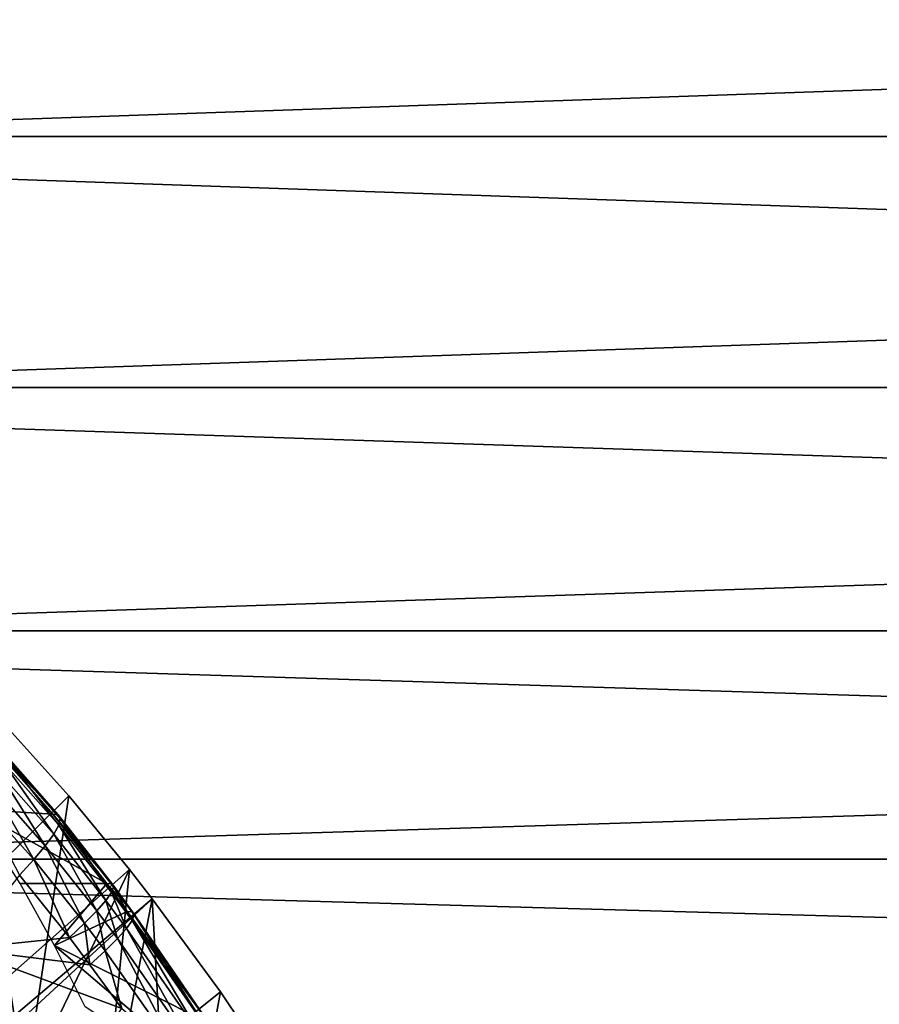
# Model space of a CAD drawing. Extents: x 0 to 450, y 0 to 1169.
# Drawn here: x 361 to 368, y 109 to 116 of the extents above; entities that cross this region are included whole.
import ezdxf

# ---------------------------------------------------------------- set-up
doc = ezdxf.new("R2010")
doc.units = 0
doc.header["$MEASUREMENT"] = 0
doc.layers.get('0').update_dxf_attribs({"linetype": 'CONTINUOUS'})

msp = doc.modelspace()

# ---------------------------------------------------------------- linework, layer by layer
for points in [[(406.824799, 115.299896, 44.495258), (351.5625, 115.299896, 59.30275), (351.605804, 117.209999, 59.464169)], [(406.824799, 115.299896, 44.495258), (351.605804, 117.209999, 59.464169), (406.868103, 117.209999, 44.656681)], [(412.475586, 117.209999, 65.584213), (357.213287, 117.209999, 80.391701), (357.2565, 115.299896, 80.553123)], [(412.475586, 117.209999, 65.584213), (357.2565, 115.299896, 80.553123), (412.518799, 115.299896, 65.745628)], [(406.868103, 113.389801, 44.656681), (351.605804, 113.389801, 59.464169), (351.5625, 115.299896, 59.30275)], [(406.868103, 113.389801, 44.656681), (351.5625, 115.299896, 59.30275), (406.824799, 115.299896, 44.495258)], [(412.518799, 115.299896, 65.745628), (357.2565, 115.299896, 80.553123), (357.213287, 113.389801, 80.391701)], [(412.518799, 115.299896, 65.745628), (357.213287, 113.389801, 80.391701), (412.475586, 113.389801, 65.584213)], [(406.99649, 111.537697, 45.13604), (351.734192, 111.537697, 59.943531), (351.605804, 113.389801, 59.464169)], [(406.99649, 111.537697, 45.13604), (351.605804, 113.389801, 59.464169), (406.868103, 113.389801, 44.656681)], [(412.475586, 113.389801, 65.584213), (357.213287, 113.389801, 80.391701), (357.084808, 111.537697, 79.912338)], [(412.475586, 113.389801, 65.584213), (357.084808, 111.537697, 79.912338), (412.347107, 111.537697, 65.104851)], [(407.206207, 109.800003, 45.91877), (351.943909, 109.800003, 60.726261), (351.734192, 111.537697, 59.943531)], [(407.206207, 109.800003, 45.91877), (351.734192, 111.537697, 59.943531), (406.99649, 111.537697, 45.13604)], [(412.347107, 111.537697, 65.104851), (357.084808, 111.537697, 79.912338), (356.875092, 109.800003, 79.129608)], [(412.347107, 111.537697, 65.104851), (356.875092, 109.800003, 79.129608), (412.13739, 109.800003, 64.322121)], [(352.201202, 101.141098, 0.052415), (360.62561, 111.168701, 0.052415), (361.427887, 110.281898, 0.052415)], [(360.62561, 111.168701, 0.052415), (360.493896, 108.665604, 24.98118), (361.092804, 108.068001, 24.98118)], [(360.62561, 111.168701, 0.052415), (361.092804, 108.068001, 24.98118), (361.427887, 110.281898, 0.052415)], [(360.694, 110.179497, 78.710243), (360.867615, 110.640297, 80.968483), (361.305298, 110.1418, 80.8675)], [(361.305298, 110.1418, 80.8675), (360.867615, 110.640297, 80.968483), (361.34671, 110.136299, 81.090942)], [(361.34671, 110.136299, 81.090942), (360.867615, 110.640297, 80.968483), (360.911102, 110.631897, 81.192749)], [(361.34671, 110.136299, 81.090942), (360.911102, 110.631897, 81.192749), (361.361694, 110.108597, 81.316048)], [(361.361694, 110.108597, 81.316048), (360.911102, 110.631897, 81.192749), (360.929199, 110.599602, 81.41832)], [(361.312012, 109.989899, 81.750687), (360.9216, 110.544197, 81.639961), (360.888397, 110.466797, 81.852509)], [(361.350006, 110.059402, 81.537659), (360.929199, 110.599602, 81.41832), (360.9216, 110.544197, 81.639961)], [(361.350006, 110.059402, 81.537659), (360.9216, 110.544197, 81.639961), (361.312012, 109.989899, 81.750687)], [(361.361694, 110.108597, 81.316048), (360.929199, 110.599602, 81.41832), (361.350006, 110.059402, 81.537659)], [(361.248291, 109.901497, 81.950241), (360.888397, 110.466797, 81.852509), (360.830505, 110.369598, 82.051048)], [(361.312012, 109.989899, 81.750687), (360.888397, 110.466797, 81.852509), (361.248291, 109.901497, 81.950241)], [(361.160614, 109.796501, 82.131729), (360.830505, 110.369598, 82.051048), (360.749115, 110.254402, 82.230957)], [(361.248291, 109.901497, 81.950241), (360.830505, 110.369598, 82.051048), (361.160614, 109.796501, 82.131729)], [(361.427887, 110.281898, 0.052415), (361.887909, 109.720497, 0.052415), (352.201202, 101.141098, 0.052415)], [(361.160614, 109.796501, 82.131729), (360.749115, 110.254402, 82.230957), (361.050903, 109.6772, 82.291)], [(361.427887, 110.281898, 0.052415), (361.092804, 108.068001, 24.98118), (361.887909, 109.720497, 0.052415)], [(361.716797, 109.6138, 80.780251), (361.055786, 109.6138, 78.313301), (360.694, 110.179497, 78.710243)], [(360.694, 110.179497, 78.710243), (361.305298, 110.1418, 80.8675), (361.716797, 109.6138, 80.780251)], [(361.716797, 109.6138, 80.780251), (361.305298, 110.1418, 80.8675), (361.756195, 109.611504, 81.00293)], [(361.756195, 109.611504, 81.00293), (361.305298, 110.1418, 80.8675), (361.34671, 110.136299, 81.090942)], [(361.756195, 109.611504, 81.00293), (361.34671, 110.136299, 81.090942), (361.768188, 109.588997, 81.227623)], [(361.768188, 109.588997, 81.227623), (361.34671, 110.136299, 81.090942), (361.361694, 110.108597, 81.316048)], [(361.752808, 109.546501, 81.449219), (361.361694, 110.108597, 81.316048), (361.350006, 110.059402, 81.537659)], [(361.768188, 109.588997, 81.227623), (361.361694, 110.108597, 81.316048), (361.752808, 109.546501, 81.449219)], [(361.710114, 109.485298, 81.662682), (361.350006, 110.059402, 81.537659), (361.312012, 109.989899, 81.750687)], [(361.752808, 109.546501, 81.449219), (361.350006, 110.059402, 81.537659), (361.710114, 109.485298, 81.662682)], [(361.641205, 109.406502, 81.863159), (361.312012, 109.989899, 81.750687), (361.248291, 109.901497, 81.950241)], [(361.710114, 109.485298, 81.662682), (361.312012, 109.989899, 81.750687), (361.641205, 109.406502, 81.863159)], [(361.547607, 109.312103, 82.046089), (361.248291, 109.901497, 81.950241), (361.160614, 109.796501, 82.131729)], [(361.641205, 109.406502, 81.863159), (361.248291, 109.901497, 81.950241), (361.547607, 109.312103, 82.046089)], [(407.490906, 108.229301, 46.981079), (352.228607, 108.229301, 61.78857), (351.943909, 109.800003, 60.726261)], [(407.490906, 108.229301, 46.981079), (351.943909, 109.800003, 60.726261), (407.206207, 109.800003, 45.91877)], [(412.13739, 109.800003, 64.322121), (356.875092, 109.800003, 79.129608), (356.590393, 108.229301, 78.067299)], [(412.13739, 109.800003, 64.322121), (356.590393, 108.229301, 78.067299), (411.852814, 108.229301, 63.259811)], [(361.431396, 109.204102, 82.207321), (361.160614, 109.796501, 82.131729), (361.050903, 109.6772, 82.291)], [(361.547607, 109.312103, 82.046089), (361.160614, 109.796501, 82.131729), (361.431396, 109.204102, 82.207321)], [(352.201202, 101.141098, 0.052415), (361.887909, 109.720497, 0.052415), (362.061707, 109.497101, 0.052415)], [(361.665985, 107.4384, 24.98118), (361.887909, 109.720497, 0.052415), (361.092804, 108.068001, 24.98118)], [(361.665985, 107.4384, 24.98118), (362.061707, 109.497101, 0.052415), (361.887909, 109.720497, 0.052415)], [(361.431396, 109.204102, 82.207321), (361.050903, 109.6772, 82.291), (360.605988, 109.118103, 82.859383)], [(361.055786, 109.6138, 78.313301), (361.716797, 109.6138, 80.780251), (361.317413, 109.141602, 77.959396)], [(361.317413, 109.141602, 77.959396), (361.716797, 109.6138, 80.780251), (361.87149, 109.400703, 80.749702)], [(361.87149, 109.400703, 80.749702), (361.716797, 109.6138, 80.780251), (361.911285, 109.398102, 80.971687)], [(361.911285, 109.398102, 80.971687), (361.716797, 109.6138, 80.780251), (361.756195, 109.611504, 81.00293)], [(361.908508, 109.333397, 81.416801), (361.768188, 109.588997, 81.227623), (361.752808, 109.546501, 81.449219)], [(361.911285, 109.398102, 80.971687), (361.756195, 109.611504, 81.00293), (361.923706, 109.375504, 81.195747)], [(361.923706, 109.375504, 81.195747), (361.756195, 109.611504, 81.00293), (361.768188, 109.588997, 81.227623)], [(361.923706, 109.375504, 81.195747), (361.768188, 109.588997, 81.227623), (361.908508, 109.333397, 81.416801)], [(352.201202, 101.141098, 0.052415), (362.061707, 109.497101, 0.052415), (352.564697, 100.746201, 0.052415)], [(352.564697, 100.746201, 0.052415), (362.061707, 109.497101, 0.052415), (362.581512, 108.789101, 0.052415)], [(362.212494, 106.778099, 24.98118), (362.061707, 109.497101, 0.052415), (361.665985, 107.4384, 24.98118)], [(361.865997, 109.272797, 81.629868), (361.752808, 109.546501, 81.449219), (361.710114, 109.485298, 81.662682)], [(361.908508, 109.333397, 81.416801), (361.752808, 109.546501, 81.449219), (361.865997, 109.272797, 81.629868)], [(362.212494, 106.778099, 24.98118), (362.581512, 108.789101, 0.052415), (362.061707, 109.497101, 0.052415)], [(361.797211, 109.195099, 81.830116), (361.710114, 109.485298, 81.662682), (361.641205, 109.406502, 81.863159)], [(361.865997, 109.272797, 81.629868), (361.710114, 109.485298, 81.662682), (361.797211, 109.195099, 81.830116)], [(362.437195, 108.5783, 80.631027), (361.317413, 109.141602, 77.959396), (361.87149, 109.400703, 80.749702)], [(361.703613, 109.102097, 82.013031), (361.641205, 109.406502, 81.863159), (361.547607, 109.312103, 82.046089)], [(361.797211, 109.195099, 81.830116), (361.641205, 109.406502, 81.863159), (361.703613, 109.102097, 82.013031)], [(362.437195, 108.5783, 80.631027), (361.87149, 109.400703, 80.749702), (362.47821, 108.573997, 80.850357)], [(362.47821, 108.573997, 80.850357), (361.87149, 109.400703, 80.749702), (361.911285, 109.398102, 80.971687)], [(362.477509, 108.510597, 81.290916), (361.923706, 109.375504, 81.195747), (361.908508, 109.333397, 81.416801)], [(362.47821, 108.573997, 80.850357), (361.911285, 109.398102, 80.971687), (362.491699, 108.5513, 81.07196)], [(362.491699, 108.5513, 81.07196), (361.911285, 109.398102, 80.971687), (361.923706, 109.375504, 81.195747)], [(362.491699, 108.5513, 81.07196), (361.923706, 109.375504, 81.195747), (362.477509, 108.510597, 81.290916)], [(361.587402, 108.995796, 82.174461), (361.547607, 109.312103, 82.046089), (361.431396, 109.204102, 82.207321)], [(361.703613, 109.102097, 82.013031), (361.547607, 109.312103, 82.046089), (361.587402, 108.995796, 82.174461)], [(362.36731, 108.379402, 81.701736), (361.865997, 109.272797, 81.629868), (361.797211, 109.195099, 81.830116)], [(362.435699, 108.452904, 81.502411), (361.908508, 109.333397, 81.416801), (361.865997, 109.272797, 81.629868)], [(362.435699, 108.452904, 81.502411), (361.865997, 109.272797, 81.629868), (362.36731, 108.379402, 81.701736)], [(362.477509, 108.510597, 81.290916), (361.908508, 109.333397, 81.416801), (362.435699, 108.452904, 81.502411)], [(360.605988, 109.118103, 82.859383), (361.587402, 108.995796, 82.174461), (361.431396, 109.204102, 82.207321)], [(362.273895, 108.291702, 81.884491), (361.797211, 109.195099, 81.830116), (361.703613, 109.102097, 82.013031)], [(362.36731, 108.379402, 81.701736), (361.797211, 109.195099, 81.830116), (362.273895, 108.291702, 81.884491)], [(361.829712, 108.662697, 82.121643), (361.587402, 108.995796, 82.174461), (360.605988, 109.118103, 82.859383)], [(360.605988, 109.118103, 82.859383), (360.778107, 107.170601, 83.501663), (361.829712, 108.662697, 82.121643)], [(362.969299, 107.733597, 80.509071), (361.552094, 108.6763, 77.584183), (361.317413, 109.141602, 77.959396)], [(362.969299, 107.733597, 80.509071), (361.317413, 109.141602, 77.959396), (362.437195, 108.5783, 80.631027)], [(361.829712, 108.662697, 82.121643), (361.703613, 109.102097, 82.013031), (361.587402, 108.995796, 82.174461)], [(362.273895, 108.291702, 81.884491), (361.703613, 109.102097, 82.013031), (361.829712, 108.662697, 82.121643)], [(352.564697, 100.746201, 0.052415), (362.581512, 108.789101, 0.052415), (363.115997, 107.990601, 0.052415)], [(363.115997, 107.990601, 0.052415), (362.581512, 108.789101, 0.052415), (362.212494, 106.778099, 24.98118)]]:
    msp.add_3dface(points)

doc.saveas('drawing.dxf')
